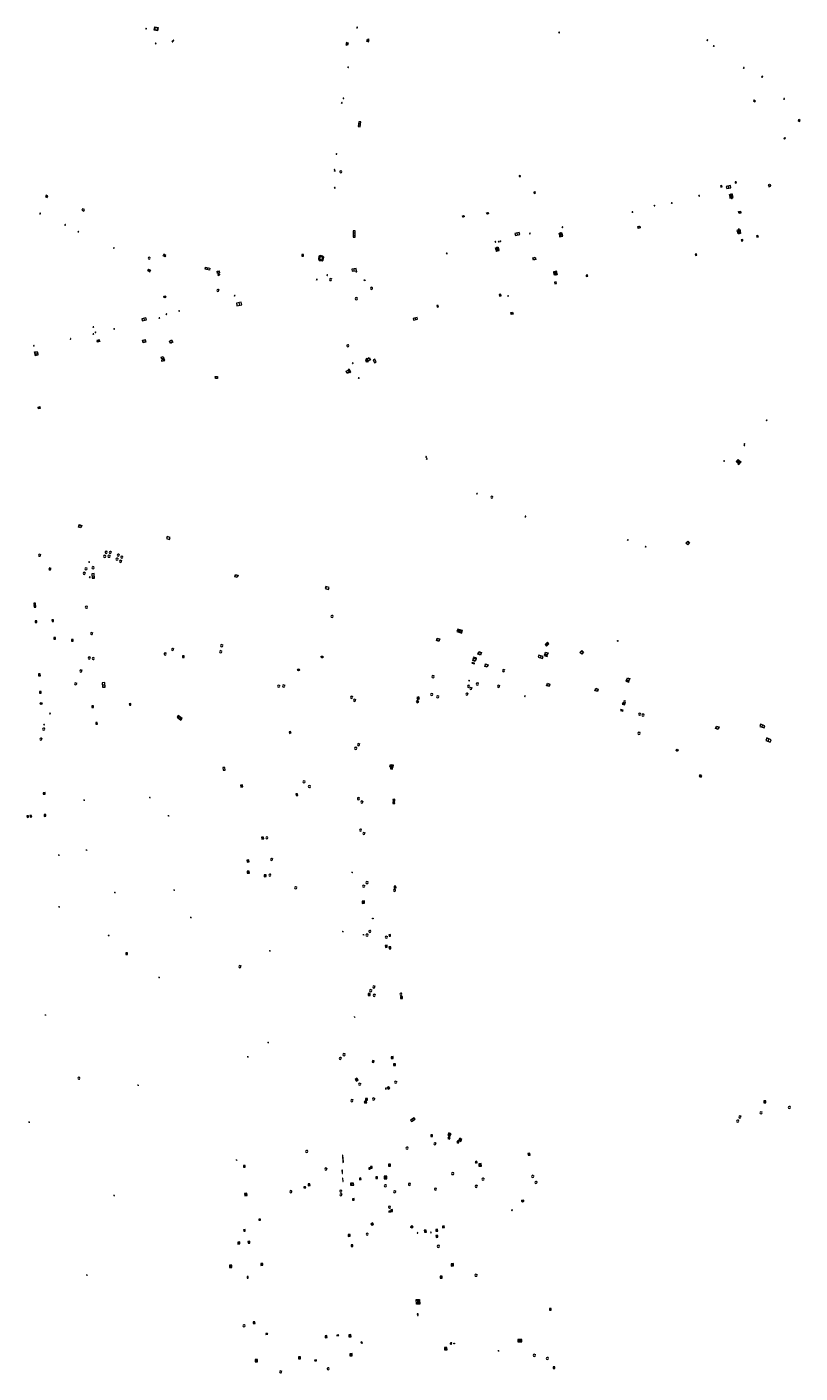
# Model space of a CAD drawing. Units: metres. Extents: x 1897815 to 1919728, y 4204939 to 4229361.
# Drawn here: x 1915170 to 1915407, y 4221868 to 4222279 of the extents above; entities that cross this region are included whole.
import ezdxf

# ---------------------------------------------------------------- set-up
doc = ezdxf.new("R2010")
doc.units = ezdxf.units.M
doc.header["$MEASUREMENT"] = 0
doc.layers.add('SOD_AFFL', color=6, linetype='Continuous', lineweight=0, true_color=0xff00ff)
doc.layers.add('SOL_AFFL', color=6, linetype='Continuous', lineweight=0, true_color=0xff00ff)
doc.layers.get('0').off()
doc.styles.add('Style-CHAR_FAST_FONT', font='CHAR_FAST_FONT.shx')

# ---------------------------------------------------------------- blocks, each defined once
blk = doc.blocks.new('AFF002_7')
at = {"color": 0, "linetype": 'ByBlock', "lineweight": -2, "flags": 128}
for points in [[(0, 0), (1, 0), (1, 1), (0, 1), (0, 0)], [(0.079, 0.079), (0.921, 0.079), (0.921, 0.921), (0.079, 0.921), (0.079, 0.079)]]:
    blk.add_lwpolyline(points, dxfattribs=at)
at = {"color": 0, "linetype": 'ByBlock', "lineweight": -2}
blk.add_point((0.5, 0.5), dxfattribs=at)
blk = doc.blocks.new('AFF014_6')
at = {"color": 0, "linetype": 'ByBlock', "lineweight": -2, "flags": 128}
for points in [[(0, 0), (0.4, 0), (0.4, 0.4), (0, 0.4), (0, 0)], [(0.08, 0.08), (0.08, 0.32)], [(0.16, 0.08), (0.16, 0.32)], [(0.24, 0.08), (0.24, 0.32)], [(0.32, 0.08), (0.32, 0.32)]]:
    blk.add_lwpolyline(points, dxfattribs=at)
blk = doc.blocks.new('AFF001_7')
at = {"color": 0, "linetype": 'ByBlock', "lineweight": -2, "flags": 128}
blk.add_lwpolyline([(0, 1), (1, 1), (1, 0), (0, 0), (0, 1)], close=True, dxfattribs=at)
at = {"color": 0, "linetype": 'ByBlock', "lineweight": -2}
blk.add_circle((0.5, 0.5), 0.47, dxfattribs=at)
blk = doc.blocks.new('AFF119_4')
at = {"color": 0, "linetype": 'ByBlock', "lineweight": -2, "flags": 128}
for points in [[(-0.132, 0.053), (0.13, -0.055)], [(0.1, 0), (0.07, 0.07), (0, 0.1), (-0.07, 0.07), (-0.1, 0), (-0.07, -0.07), (0, -0.1), (0.07, -0.07), (0.1, 0)], [(-0.054, -0.132), (0.053, 0.131)]]:
    blk.add_lwpolyline(points, dxfattribs=at)
blk = doc.blocks.new('AFF003_6')
at = {"color": 0, "linetype": 'ByBlock', "lineweight": -2, "flags": 128}
for points in [[(0.101, 0.001), (0.071, 0.071), (0.001, 0.101), (-0.069, 0.071), (-0.099, 0.001), (-0.069, -0.069), (0.001, -0.099), (0.071, -0.069), (0.101, 0.001)], [(-0.083, -0.166), (0.084, 0.167)]]:
    blk.add_lwpolyline(points, dxfattribs=at)
blk = doc.blocks.new('AFF015_5')
at = {"color": 0, "linetype": 'ByBlock', "lineweight": -2, "flags": 128}
for points in [[(0, 0), (1.95, 0), (1.95, 0.65), (0, 0.65), (0, 0)], [(0.65, 0), (0.65, 0.65)], [(1.3, 0), (1.3, 0.65)], [(1.749, 0.449), (1.795, 0.449)], [(1.749, 0.201), (1.795, 0.201)]]:
    blk.add_lwpolyline(points, dxfattribs=at)
blk = doc.blocks.new('AFF003_5')
at = {"color": 0, "linetype": 'ByBlock', "lineweight": -2, "flags": 128}
for points in [[(0.101, 0.001), (0.071, 0.071), (0.001, 0.101), (-0.069, 0.071), (-0.099, 0.001), (-0.069, -0.069), (0.001, -0.099), (0.071, -0.069), (0.101, 0.001)], [(-0.083, -0.166), (0.084, 0.167)]]:
    blk.add_lwpolyline(points, dxfattribs=at)
blk = doc.blocks.new('AFF000_3')
at = {"color": 0, "linetype": 'ByBlock', "lineweight": -2}
for p, q in [((0.072349, -0.25), (0.072349, 0)), ((0.172349, -0.25), (0.172349, 0)), ((0.272349, -0.25), (0.272349, 0)), ((0.372349, -0.25), (0.372349, 0)), ((0.472349, -0.25), (0.472349, 0)), ((0.572349, -0.25), (0.572349, 0)), ((0.672349, -0.25), (0.672349, 0))]:
    blk.add_line(p, q, dxfattribs=at)
at = {"color": 0, "linetype": 'ByBlock', "lineweight": -2, "flags": 128}
for points in [[(0, 0), (0.75, 0), (0.75, 0.28), (0, 0.28), (0, 0)], [(0, -0.25), (0, 0), (0.75, 0), (0.75, -0.25), (0, -0.25)]]:
    blk.add_lwpolyline(points, close=True, dxfattribs=at)
blk.add_lwpolyline([(0.635269, 0, 0.291999), (0.135501, 0), (0.635269, 0)], format="xyb", close=True, dxfattribs=at)
blk = doc.blocks.new('AFF025_2')
at = {"color": 0, "linetype": 'ByBlock', "lineweight": -2, "flags": 128}
for points in [[(0, 0), (1, 0), (1, 0.3), (0, 0.3), (0, 0)], [(0.1, 0.3), (0.1, 1.1), (0.9, 1.1), (0.9, 0.3)], [(0.9, 0.7), (0.885, 0.8), (0.845, 0.9), (0.78, 0.98), (0.7, 1.045), (0.6, 1.085), (0.5, 1.1), (0.4, 1.085), (0.3, 1.045), (0.22, 0.98), (0.155, 0.9), (0.115, 0.8), (0.1, 0.7), (0.115, 0.6), (0.155, 0.5), (0.22, 0.42), (0.3, 0.355), (0.4, 0.315), (0.5, 0.3), (0.6, 0.315), (0.7, 0.355), (0.78, 0.42), (0.845, 0.5), (0.885, 0.6), (0.9, 0.7)], [(0.195, 0), (0.195, 0.04), (0.805, 0.04), (0.805, 0)]]:
    blk.add_lwpolyline(points, dxfattribs=at)
at = {"color": 0, "linetype": 'ByBlock', "lineweight": -2}
blk.add_point((0.5, 0.7), dxfattribs=at)
blk = doc.blocks.new('AFF018_6')
at = {"color": 0, "linetype": 'ByBlock', "lineweight": -2, "flags": 128}
blk.add_lwpolyline([(0.205486, 0.254479), (0.258586, 0.307579), (0.302586, 0.263579), (0.249963, 0.210956)], dxfattribs=at)
at = {"color": 0, "linetype": 'ByBlock', "lineweight": -2}
blk.add_arc((0, 0), 0.327084, 51.079897, 40.162643, dxfattribs=at)
blk = doc.blocks.new('AFF102_4')
at = {"color": 0, "linetype": 'ByBlock', "lineweight": -2, "flags": 128}
for points in [[(-0.0844, 0), (0.0002, 0.0852), (0.0854, 0), (0.0002, -0.0846), (-0.0844, 0), (-0.169, 0)], [(0.0002, 0.0852), (0.0002, 0.1698)], [(0.0854, 0), (0.17, 0)], [(0.0002, -0.0846), (0.0002, -0.1692)]]:
    blk.add_lwpolyline(points, dxfattribs=at)
blk = doc.blocks.new('AFF028_4')
at = {"color": 0, "linetype": 'ByBlock', "lineweight": -2}
for centre, radius in [((0.0005, 0), 0.298868), ((-0.201327, -0.00675), 0.085), ((0.201883, -0.00675), 0.085), ((0.0005, -0.148421), 0.143793)]:
    blk.add_circle(centre, radius, dxfattribs=at)
blk = doc.blocks.new('AFF121_6')
at = {"color": 0, "linetype": 'ByBlock', "lineweight": -2, "flags": 128}
for points in [[(0, 0.25), (0.19, 0.25), (0.19, 0), (0, 0), (0, 0.25)], [(0, 0), (0.095, 0.25), (0.19, 0)]]:
    blk.add_lwpolyline(points, dxfattribs=at)
blk = doc.blocks.new('AFF002_6')
at = {"color": 0, "linetype": 'ByBlock', "lineweight": -2, "flags": 128}
for points in [[(0, 0), (1, 0), (1, 1), (0, 1), (0, 0)], [(0.079, 0.079), (0.921, 0.079), (0.921, 0.921), (0.079, 0.921), (0.079, 0.079)]]:
    blk.add_lwpolyline(points, dxfattribs=at)
at = {"color": 0, "linetype": 'ByBlock', "lineweight": -2}
blk.add_point((0.5, 0.5), dxfattribs=at)
blk = doc.blocks.new('AFF014_5')
at = {"color": 0, "linetype": 'ByBlock', "lineweight": -2, "flags": 128}
for points in [[(0, 0), (0.4, 0), (0.4, 0.4), (0, 0.4), (0, 0)], [(0.08, 0.08), (0.08, 0.32)], [(0.16, 0.08), (0.16, 0.32)], [(0.24, 0.08), (0.24, 0.32)], [(0.32, 0.08), (0.32, 0.32)]]:
    blk.add_lwpolyline(points, dxfattribs=at)
blk = doc.blocks.new('AFF016_5')
at = {"color": 0, "linetype": 'ByBlock', "lineweight": -2, "flags": 128}
for points in [[(0, 0), (1.3, 0), (1.3, 0.65), (0, 0.65), (0, 0)], [(0.65, 0), (0.65, 0.65)], [(1.1, 0.45), (1.157, 0.45)], [(1.1, 0.2), (1.157, 0.2)]]:
    blk.add_lwpolyline(points, dxfattribs=at)
blk = doc.blocks.new('AFF016_6')
at = {"color": 0, "linetype": 'ByBlock', "lineweight": -2, "flags": 128}
for points in [[(0, 0), (1.3, 0), (1.3, 0.65), (0, 0.65), (0, 0)], [(0.65, 0), (0.65, 0.65)], [(1.1, 0.45), (1.157, 0.45)], [(1.1, 0.2), (1.157, 0.2)]]:
    blk.add_lwpolyline(points, dxfattribs=at)
blk = doc.blocks.new('AFF072_2')
at = {"color": 0, "linetype": 'ByBlock', "lineweight": -2, "flags": 128}
for points in [[(0.296, 0), (1.206, 0), (1.501, 0.295), (1.501, 1.205), (1.206, 1.5), (0.296, 1.5), (0.001, 1.205), (0.001, 0.295), (0.296, 0)], [(0.296, 0.295), (1.206, 0.295), (1.206, 1.205), (0.296, 1.205), (0.296, 0.295)], [(0.355, 0.354), (1.147, 0.354), (1.147, 1.146), (0.355, 1.146), (0.355, 0.354)]]:
    blk.add_lwpolyline(points, dxfattribs=at)
blk = doc.blocks.new('AFF018_5')
at = {"color": 0, "linetype": 'ByBlock', "lineweight": -2, "flags": 128}
blk.add_lwpolyline([(0.205486, 0.254479), (0.258586, 0.307579), (0.302586, 0.263579), (0.249963, 0.210956)], dxfattribs=at)
at = {"color": 0, "linetype": 'ByBlock', "lineweight": -2}
blk.add_arc((0, 0), 0.327084, 51.079897, 40.162643, dxfattribs=at)
blk = doc.blocks.new('AFF017_4')
at = {"color": 0, "linetype": 'ByBlock', "lineweight": -2, "flags": 128}
for points in [[(0, 0), (1, 0), (1, 0.295), (0, 0.295), (0, 0)], [(0.197, 0), (0.197, 0.039), (0.803, 0.039), (0.803, 0)]]:
    blk.add_lwpolyline(points, dxfattribs=at)
blk = doc.blocks.new('AFF200_2')
at = {"color": 0, "linetype": 'ByBlock', "lineweight": -2, "flags": 128}
blk.add_lwpolyline([(-0.299997, -0.000033), (-0.299997, -0.400033), (0.300003, -0.400033), (0.300003, -0.000033)], dxfattribs=at)
at = {"color": 0, "linetype": 'ByBlock', "lineweight": -2}
blk.add_circle((0, 0), 0.3, dxfattribs=at)
at = {"color": 0, "linetype": 'ByBlock', "lineweight": -2, "style": 'Style-CHAR_FAST_FONT'}
blk.add_text('P', height=0.3, dxfattribs=at).set_placement((-0.062597, -0.149133))
blk = doc.blocks.new('AFF024_3')
at = {"color": 0, "linetype": 'ByBlock', "lineweight": -2, "flags": 128}
for points in [[(0, 0), (1, 0), (1, 0.65), (0, 0.65), (0, 0)], [(0.787, 0.437), (0.748, 0.437)], [(0.787, 0.197), (0.748, 0.197)]]:
    blk.add_lwpolyline(points, dxfattribs=at)
blk = doc.blocks.new('AFF014')
at = {"flags": 128}
for points in [[(0, 0), (0.4, 0), (0.4, 0.4), (0, 0.4), (0, 0)], [(0.08, 0.08), (0.08, 0.32)], [(0.16, 0.08), (0.16, 0.32)], [(0.24, 0.08), (0.24, 0.32)], [(0.32, 0.08), (0.32, 0.32)]]:
    blk.add_lwpolyline(points, dxfattribs=at)
blk = doc.blocks.new('AFF004')
at = {"flags": 128}
blk.add_lwpolyline([(0, 0), (1, 0), (1, 1), (0, 1), (0, 0)], close=True, dxfattribs=at)
blk = doc.blocks.new('AFF003')
at = {"flags": 128}
for points in [[(0.101, 0.001), (0.071, 0.071), (0.001, 0.101), (-0.069, 0.071), (-0.099, 0.001), (-0.069, -0.069), (0.001, -0.099), (0.071, -0.069), (0.101, 0.001)], [(-0.083, -0.166), (0.084, 0.167)]]:
    blk.add_lwpolyline(points, dxfattribs=at)
blk = doc.blocks.new('AFF106_4')
at = {"color": 0, "linetype": 'ByBlock', "lineweight": -2, "flags": 128}
for points in [[(0, 0), (2.6, 0), (2.6, 0.65), (0, 0.65), (0, 0)], [(0.317, 0.463), (0.348, 0.463)], [(0.348, 0.187), (0.317, 0.187)], [(0.655, 0), (0.655, 0.65)], [(1.3, 0), (1.3, 0.65)], [(1.955, 0), (1.955, 0.65)]]:
    blk.add_lwpolyline(points, dxfattribs=at)
blk = doc.blocks.new('AFF002')
at = {"flags": 128}
for points in [[(0, 0), (1, 0), (1, 1), (0, 1), (0, 0)], [(0.079, 0.079), (0.921, 0.079), (0.921, 0.921), (0.079, 0.921), (0.079, 0.079)]]:
    blk.add_lwpolyline(points, dxfattribs=at)
blk.add_point((0.5, 0.5))
blk = doc.blocks.new('AFF018')
at = {"flags": 128}
blk.add_lwpolyline([(0.205486, 0.254479), (0.258586, 0.307579), (0.302586, 0.263579), (0.249963, 0.210956)], dxfattribs=at)
blk.add_arc((0, 0), 0.327084, 51.079897, 40.162643)
blk = doc.blocks.new('AFF016')
at = {"flags": 128}
for points in [[(0, 0), (1.3, 0), (1.3, 0.65), (0, 0.65), (0, 0)], [(0.65, 0), (0.65, 0.65)], [(1.1, 0.45), (1.157, 0.45)], [(1.1, 0.2), (1.157, 0.2)]]:
    blk.add_lwpolyline(points, dxfattribs=at)
blk = doc.blocks.new('AFF000')
for p, q in [((0.072349, -0.25), (0.072349, 0)), ((0.172349, -0.25), (0.172349, 0)), ((0.272349, -0.25), (0.272349, 0)), ((0.372349, -0.25), (0.372349, 0)), ((0.472349, -0.25), (0.472349, 0)), ((0.572349, -0.25), (0.572349, 0)), ((0.672349, -0.25), (0.672349, 0))]:
    blk.add_line(p, q)
at = {"flags": 128}
for points in [[(0, 0), (0.75, 0), (0.75, 0.28), (0, 0.28), (0, 0)], [(0, -0.25), (0, 0), (0.75, 0), (0.75, -0.25), (0, -0.25)]]:
    blk.add_lwpolyline(points, close=True, dxfattribs=at)
blk.add_lwpolyline([(0.635269, 0, 0.291999), (0.135501, 0), (0.635269, 0)], format="xyb", close=True, dxfattribs=at)
blk = doc.blocks.new('AFF001')
at = {"flags": 128}
blk.add_lwpolyline([(0, 1), (1, 1), (1, 0), (0, 0), (0, 1)], close=True, dxfattribs=at)
blk.add_circle((0.5, 0.5), 0.47)

msp = doc.modelspace()

# ---------------------------------------------------------------- block references
at = {"layer": 'SOD_AFFL'}
for name, p, xscale, yscale, rotation in [('AFF014_6', (1915375.906846, 4222050.431047), 1.440753, 1.440753, 339.771862), ('AFF002_7', (1915238.3311, 4222024.387174), 0.615918, 0.615918, 93.238623), ('AFF002_7', (1915238.409368, 4222020.959946), 0.615918, 0.615918, 93.238623)]:
    msp.add_blockref(name, p, dxfattribs=dict(at, xscale=xscale, yscale=yscale, rotation=rotation))
at = {"layer": 'SOL_AFFL'}
for name, p, xscale, yscale, rotation in [('AFF119_4', (1915206.886259, 4222278.837513), 0.999867, 0.999867, 359.570001), ('AFF001_7', (1915210.314903, 4222278.171848), 0.999867, 0.999867, 78.701475), ('AFF003_5', (1915271.359088, 4222279.182555), 0.999867, 0.999867, 359.570001), ('AFF003_6', (1915209.814931, 4222274.305006), 0.999867, 0.999867, 359.570001), ('AFF003_6', (1915214.931977, 4222274.915535), 0.999867, 0.999867, 359.570001), ('AFF003_6', (1915215.203088, 4222275.20047), 0.999867, 0.999867, 359.570001), ('AFF000_3', (1915268.176524, 4222273.789912), 0.999867, 0.999867, 77.269543), ('AFF000_3', (1915274.749177, 4222275.582367), 0.999867, 0.999867, 256.707839), ('AFF003_6', (1915333.077952, 4222277.628466), 0.999078, 0.999078, 359.570006), ('AFF003_6', (1915378.359838, 4222275.314831), 0.999078, 0.999078, 359.570001), ('AFF003_6', (1915380.353128, 4222273.516058), 0.999078, 0.999078, 359.570001), ('AFF003_5', (1915268.635056, 4222267.016277), 0.999867, 0.999867, 359.570001), ('AFF003_6', (1915389.493272, 4222266.865096), 0.999078, 0.999078, 359.570001), ('AFF014_6', (1915395.300499, 4222264.181845), 0.7499, 0.7499, 142.683498), ('AFF003_5', (1915267.165107, 4222257.543303), 0.999867, 0.999867, 359.570001), ('AFF003_5', (1915266.695841, 4222256.168969), 0.999867, 0.999867, 359.570001), ('AFF014_6', (1915392.432402, 4222256.801146), 1.4998, 0.7499, 322.434415), ('AFF003_6', (1915401.832446, 4222257.396257), 0.999078, 0.999078, 359.570001), ('AFF015_5', (1915271.849924, 4222250.38989), 0.751878, 0.925861, 264.092631), ('AFF002_7', (1915406.078495, 4222250.742356), 0.499933, 0.369951, 322.716145), ('AFF002_7', (1915401.943465, 4222245.084986), 0.419944, 0.259965, 52.685248), ('AFF003_5', (1915265.045976, 4222240.575988), 0.999867, 0.999867, 359.570001), ('AFF003_5', (1915264.466767, 4222235.743842), 0.999867, 0.999867, 359.570001), ('AFF003_5', (1915264.552007, 4222235.377241), 0.999867, 0.999867, 359.570001), ('AFF018_5', (1915266.349728, 4222235.098777), 0.999867, 0.999867, 359.570001), ('AFF002_7', (1915320.837347, 4222233.943923), 0.249967, 0.44994, 266.291015), ('AFF003_5', (1915264.517369, 4222230.229041), 0.999867, 0.999867, 359.570001), ('AFF018_6', (1915325.57179, 4222228.739933), 0.769128, 0.769128, 359.570006), ('AFF014_6', (1915382.37139, 4222230.812387), 0.999867, 0.999867, 282.653892), ('AFF016_6', (1915384.285904, 4222229.975105), 0.996021, 0.999867, 12.732148), ('AFF014_6', (1915386.906963, 4222231.61826), 0.999867, 0.999867, 12.653892), ('AFF200_2', (1915397.321334, 4222231.000055), 0.999867, 0.999867, 14.833492), ('AFF002', (1915176.168, 4222227.492), 0.477213, 0.477213, 336.01313), ('AFF003_6', (1915362.198335, 4222224.794434), 0.999078, 0.999078, 359.570001), ('AFF003_6', (1915367.493486, 4222225.55461), 0.999078, 0.999078, 359.570001), ('AFF003_6', (1915375.859399, 4222227.791582), 0.999078, 0.999078, 359.570001), ('AFF025_2', (1915385.281039, 4222227.07594), 0.999867, 0.999867, 12.655951), ('AFF014_6', (1915385.897998, 4222227.212295), 0.623933, 0.623933, 192.664312), ('AFF003_6', (1915174.499921, 4222222.383519), 0.999078, 0.999078, 359.570001), ('AFF024_3', (1915187.251226, 4222223.401703), 0.649914, 0.768434, 334.964291), ('AFF001_7', (1915303.99508, 4222221.81561), 0.499933, 0.499933, 192.41182), ('AFF001_7', (1915311.412104, 4222222.721844), 0.499933, 0.499933, 192.41287), ('AFF003_6', (1915355.484182, 4222222.815037), 0.999078, 0.999078, 359.570001), ('AFF001_7', (1915388.4899, 4222223.105271), 0.59992, 0.59992, 192.663976), ('AFF003_6', (1915182.160049, 4222218.910388), 0.999078, 0.999078, 359.570001), ('AFF003_6', (1915186.156996, 4222216.827606), 0.999078, 0.999078, 359.570001), ('AFF015_5', (1915270.100288, 4222217.106512), 1.015391, 0.999625, 271.016556), ('AFF016_6', (1915319.714335, 4222215.674268), 1.03217, 0.999867, 12.052487), ('AFF003_6', (1915334.131847, 4222218.208787), 0.999078, 0.999078, 359.570006), ('AFF001_7', (1915357.837478, 4222217.957882), 0.59992, 0.59992, 102.614509), ('AFF025_2', (1915388.393144, 4222217.407595), 0.999867, 0.999867, 192.824884), ('AFF014_6', (1915387.827507, 4222217.31485), 0.7499, 0.7499, 12.524504), ('AFF003_6', (1915324.160347, 4222216.270834), 0.999078, 0.999078, 359.570006), ('AFF025_2', (1915333.209758, 4222215.253018), 0.999867, 0.999867, 12.655951), ('AFF004', (1915389.248977, 4222214.012873), 0.455698, 0.455698, 101.252352), ('AFF014', (1915393.949966, 4222215.250204), 1.155215, 1.155215, 107.154696), ('AFF003_6', (1915197.048534, 4222211.855377), 0.999078, 0.999078, 359.570001), ('AFF014_6', (1915254.493439, 4222209.314472), 1.26558, 1.26558, 8.660279), ('AFF072_2', (1915259.474005, 4222208.127213), 0.980536, 0.999867, 349.787592), ('AFF003_6', (1915298.745312, 4222210.182234), 0.999078, 0.999078, 359.570001), ('AFF025_2', (1915313.818586, 4222210.829028), 0.999867, 0.999867, 13.234637), ('AFF001_7', (1915325.782801, 4222209.026416), 0.7499, 0.7499, 193.234512), ('AFF004', (1915375.154221, 4222209.630517), 0.46897, 0.46897, 103.033619), ('AFF016', (1915226.232466, 4222205.092941), 1.024529, -0.994491, 169.663931), ('AFF001_7', (1915228.55861, 4222204.724967), 0.632902, 0.632902, 281.377064), ('AFF016_6', (1915269.847416, 4222204.729708), 0.996021, 0.999867, 8.450659), ('AFF003_6', (1915271.166753, 4222204.659813), 0.999078, 0.999078, 359.570001), ('AFF025_2', (1915332.304319, 4222204.789911), 0.999867, 0.999867, 192.824884), ('AFF014_6', (1915228.85302, 4222203.483541), 1.43288, 0.757773, 12.577142), ('AFF003_6', (1915259.063686, 4222202.216912), 0.999078, 0.999078, 359.570001), ('AFF003_6', (1915262.232337, 4222203.54699), 0.999078, 0.999078, 359.570001), ('AFF018_5', (1915263.206124, 4222202.199822), 0.999867, 0.999867, 359.570001), ('AFF121_6', (1915273.588386, 4222201.846931), 0.999867, 0.999867, 12.678815), ('AFF004', (1915331.771786, 4222200.938434), 0.470412, 0.470412, 13.334331), ('AFF004', (1915341.364949, 4222203.12433), 0.476328, 0.476328, 8.937048), ('AFF028_4', (1915212.574874, 4222196.929404), 0.999342, 0.999342, 359.570001), ('AFF003_6', (1915233.932146, 4222197.301251), 0.999078, 0.999078, 359.570001), ('AFF018_5', (1915271.0956, 4222196.378215), 0.999867, 0.999867, 359.570001), ('AFF018_5', (1915275.74274, 4222199.526004), 0.999867, 0.999867, 359.570001), ('AFF014', (1915315.368176, 4222197.275572), 1.288711, 1.288711, 102.562207), ('AFF003_6', (1915216.992198, 4222192.637698), 0.999078, 0.999078, 359.570001), ('AFF016_6', (1915235.920536, 4222195.345341), 1.16446, 1.331361, 191.77047), ('AFF014', (1915295.787297, 4222193.799134), 1.13404, 1.13404, 10.05084), ('AFF001_7', (1915318.863734, 4222192.267107), 0.59992, 0.59992, 192.607817), ('AFF016_6', (1915206.787557, 4222190.544512), 0.998329, 0.999867, 193.392056), ('AFF003_6', (1915210.911637, 4222190.479564), 0.999078, 0.999078, 359.570001), ('AFF003_6', (1915213.067205, 4222191.651262), 0.999078, 0.999078, 359.570001), ('AFF016_6', (1915289.699146, 4222190.582188), 0.985254, 0.799894, 192.195837), ('AFF003_6', (1915183.811502, 4222184.087643), 0.999078, 0.999078, 359.570001), ('AFF003_6', (1915191.385966, 4222186.120578), 0.999078, 0.999078, 359.570001), ('AFF003_6', (1915197.13292, 4222187.127336), 0.999078, 0.999078, 359.570001), ('AFF001', (1915205.99202, 4222182.929076), 0.798736, 0.798736, 14.579122), ('AFF001', (1915214.668909, 4222183.782548), 0.785412, 0.785412, 206.357221), ('AFF003_6', (1915172.599053, 4222182.00602), 0.999078, 0.999078, 359.570001), ('AFF001_7', (1915172.981848, 4222179.319429), 0.799894, 0.799894, 12.85932), ('AFF018_6', (1915268.486746, 4222181.972307), 0.999867, 0.999867, 359.570001), ('AFF017_4', (1915172.951496, 4222179.00569), 0.999867, 0.999867, 12.854481), ('AFF001_7', (1915211.496812, 4222178.520426), 0.645914, 0.645914, 285.759206), ('AFF017_4', (1915212.521093, 4222177.772816), 1.003866, 0.993789, 192.222556), ('AFF003_6', (1915270.006724, 4222176.661455), 0.999078, 0.999078, 359.570001), ('AFF014_6', (1915273.873231, 4222177.582338), 1.43288, 0.757773, 298.818826), ('AFF017_4', (1915274.015984, 4222177.951227), 1.011865, 1.085975, 299.174451), ('AFF001_7', (1915274.741214, 4222177.325849), 0.798894, 0.798894, 29.181534), ('AFF024_3', (1915277.199897, 4222177.051424), 0.999867, 0.92332, 116.757723), ('AFF001_7', (1915228.630746, 4222172.62244), 0.625917, 0.625917, 181.860612), ('AFF001_7', (1915268.985874, 4222173.86941), 0.773897, 0.773897, 116.466237), ('AFF017_4', (1915269.409887, 4222174.010213), 1.005866, 1.26427, 120.194942), ('AFF003_6', (1915271.872425, 4222172.117928), 0.999078, 0.999078, 359.570001), ('AFF001_7', (1915173.966338, 4222162.744777), 0.559926, 0.559926, 12.539226), ('AFF003_6', (1915396.492653, 4222159.233901), 0.999078, 0.999078, 359.570001), ('AFF003_6', (1915389.685886, 4222151.575794), 0.999078, 0.999078, 359.570001), ('AFF003_6', (1915389.709185, 4222152.015573), 0.999078, 0.999078, 359.570001), ('AFF003_6', (1915292.449663, 4222148.056002), 0.999078, 0.999078, 359.570001), ('AFF003_6', (1915292.665125, 4222147.454448), 0.999078, 0.999078, 359.570001), ('AFF003_6', (1915383.500709, 4222146.80272), 0.999078, 0.999078, 359.570001), ('AFF025_2', (1915387.942263, 4222145.739494), 1.099854, 1.099854, 46.147726), ('AFF003_6', (1915307.983928, 4222136.850579), 0.999078, 0.999078, 359.570001), ('AFF018_6', (1915312.505244, 4222135.756758), 0.999867, 0.999867, 359.570001), ('AFF001_7', (1915186.170107, 4222126.645963), 0.786895, 0.786895, 340.674854), ('AFF003_6', (1915322.789832, 4222129.850183), 0.999078, 0.999078, 359.570001), ('AFF024_3', (1915213.071004, 4222123.144417), 1.021864, 1.000263, 343.085548), ('AFF003_6', (1915354.072855, 4222122.696128), 0.999078, 0.999078, 359.570001), ('AFF001_7', (1915371.808819, 4222121.740105), 0.799894, 0.799894, 315.846406), ('AFF018_6', (1915174.316649, 4222118.025837), 0.999867, 0.999867, 359.570001), ('AFF018_6', (1915194.202017, 4222117.686617), 0.999867, 0.999867, 359.570001), ('AFF018_6', (1915194.641253, 4222118.92319), 0.999867, 0.999867, 359.570001), ('AFF018_6', (1915195.522105, 4222117.716705), 0.999867, 0.999867, 359.570001), ('AFF018_6', (1915195.890826, 4222118.883815), 0.999867, 0.999867, 359.570001), ('AFF018_6', (1915198.334428, 4222118.06556), 0.999867, 0.999867, 359.570001), ('AFF003_6', (1915359.526815, 4222120.635407), 0.999078, 0.999078, 359.570001), ('AFF014_6', (1915177.835686, 4222113.949851), 1.324627, 1.324627, 147.679209), ('AFF018_6', (1915188.493968, 4222113.86986), 0.999867, 0.999867, 359.570001), ('AFF003_6', (1915189.489418, 4222115.942171), 0.999078, 0.999078, 359.570001), ('AFF018_6', (1915190.656321, 4222114.213594), 0.999867, 0.999867, 359.570001), ('AFF018_6', (1915197.965257, 4222116.838459), 0.999867, 0.999867, 359.570001), ('AFF018_6', (1915199.060127, 4222116.170311), 0.999867, 0.999867, 359.570001), ('AFF018_6', (1915199.429524, 4222117.427407), 0.999867, 0.999867, 359.570001), ('AFF018_6', (1915187.953698, 4222112.49406), 0.999867, 0.999867, 359.570001), ('AFF003_6', (1915189.684713, 4222111.32119), 0.999078, 0.999078, 359.570001), ('AFF016_6', (1915190.252502, 4222112.366819), 1.057552, 1.093701, 274.575834), ('AFF001_7', (1915234.206468, 4222112.176928), 0.783896, 0.783896, 252.52097), ('AFF024_3', (1915262.763271, 4222108.153007), 1.027863, 1.000263, 162.016456), ('AFF002_7', (1915173.151912, 4222102.19024), 0.52393, 0.52393, 93.53974), ('AFF002_7', (1915173.043753, 4222102.96697), 0.439941, 0.439941, 89.556979), ('AFF018_6', (1915188.615989, 4222102.150173), 0.999867, 0.999867, 359.570001), ('AFF002_7', (1915173.426616, 4222098.024615), 0.500933, 0.500933, 183.589115), ('AFF002_7', (1915178.582104, 4222098.29489), 0.500933, 0.500933, 183.589115), ('AFF018_6', (1915263.676929, 4222099.327075), 0.999867, 0.999867, 359.570001), ('AFF018_6', (1915190.205468, 4222094.109086), 0.999867, 0.999867, 359.570001), ('AFF106_4', (1915303.560255, 4222094.998171), 0.589922, 1.269062, 161.725709), ('AFF002_7', (1915179.127872, 4222092.942355), 0.500933, 0.500933, 183.589115), ('AFF002_7', (1915184.608778, 4222091.807335), 0.500933, 0.500933, 93.003631), ('AFF018_6', (1915214.936583, 4222089.273966), 0.999867, 0.999867, 359.570001), ('AFF018_6', (1915229.943695, 4222090.431203), 0.999867, 0.999867, 359.570001), ('AFF001_7', (1915296.602089, 4222092.480662), 0.818891, 0.818891, 161.798681), ('AFF002_7', (1915328.77384, 4222090.765366), 0.646265, 1.006514, 313.817802), ('AFF121_6', (1915350.933933, 4222092.019905), 0.944808, 0.999867, 230.152607), ('AFF018_6', (1915189.489595, 4222086.655241), 0.999867, 0.999867, 359.570001), ('AFF018_6', (1915190.678128, 4222086.476339), 0.999867, 0.999867, 359.570001), ('AFF018_6', (1915212.666292, 4222087.871153), 0.999867, 0.999867, 359.570001), ('AFF014_6', (1915218.501448, 4222087.307415), 1.249834, 1.249834, 179.570001), ('AFF018_6', (1915229.629711, 4222088.563756), 0.999867, 0.999867, 359.570001), ('AFF001_7', (1915260.412666, 4222086.722897), 0.479936, 0.479936, 1.955945), ('AFF014_6', (1915306.435266, 4222085.047635), 1.905258, 0.572758, 342.798776), ('AFF001_7', (1915306.71639, 4222085.867439), 0.783202, 0.783202, 342.453825), ('AFF017_4', (1915307.868119, 4222086.646713), 1.006087, 0.999867, 162.43895), ('AFF001_7', (1915308.552018, 4222088.64137), 0.866885, 0.866885, 249.671609), ('AFF016_6', (1915326.672954, 4222086.887542), 1.05812, 1.068966, 342.623432), ('AFF017_4', (1915328.465018, 4222087.454031), 1.025372, 1.084837, 342.401384), ('AFF001_7', (1915328.92463, 4222088.474475), 0.782807, 0.782807, 252.176679), ('AFF001_7', (1915340.542802, 4222088.393279), 0.799894, 0.799894, 135.846406), ('AFF002_7', (1915174.574542, 4222081.243758), 0.60492, 0.60492, 93.701381), ('AFF018_6', (1915186.930063, 4222082.684869), 0.999867, 0.999867, 359.570001), ('AFF028_4', (1915253.455711, 4222083.034502), 0.999342, 0.999342, 359.570001), ('AFF018_6', (1915294.535813, 4222080.957379), 0.999867, 0.999867, 359.570001), ('AFF001_7', (1915310.35773, 4222084.098293), 0.783896, 0.783896, 342.52097), ('AFF018_6', (1915316.06733, 4222082.792575), 0.999867, 0.999867, 359.570001), ('AFF018_6', (1915185.320752, 4222078.75736), 0.999867, 0.999867, 359.570001), ('AFF016_6', (1915193.482589, 4222079.116061), 1.064474, 1.188303, 273.714626), ('AFF018_6', (1915247.368875, 4222078.041712), 0.999867, 0.999867, 359.570001), ('AFF018_6', (1915248.889305, 4222078.120292), 0.999867, 0.999867, 359.570001), ('AFF018_6', (1915305.372452, 4222077.996352), 0.999867, 0.999867, 359.570001), ('AFF003_6', (1915305.565555, 4222079.744719), 0.999078, 0.999078, 359.570001), ('AFF018_6', (1915306.097382, 4222077.33098), 0.999867, 0.999867, 359.570001), ('AFF018_6', (1915308.087568, 4222078.715897), 0.999867, 0.999867, 359.570001), ('AFF018_6', (1915314.561646, 4222078.017377), 0.999867, 0.999867, 359.570001), ('AFF001_7', (1915329.251305, 4222078.177102), 0.780896, 0.780896, 340.903087), ('AFF001_7', (1915345.032007, 4222077.158762), 0.806893, 0.806893, 163.380795), ('AFF017_4', (1915353.442241, 4222079.572383), 1.010848, 0.999867, 342.524264), ('AFF001_7', (1915353.919075, 4222080.622694), 0.781734, 0.781734, 251.343652), ('AFF002_7', (1915174.780462, 4222075.906772), 0.479936, 0.479936, 91.955945), ('AFF028_4', (1915174.781113, 4222072.796094), 0.999342, 0.999342, 359.570001), ('AFF002_7', (1915202.193828, 4222072.741344), 0.472937, 0.472937, 185.642456), ('AFF018_6', (1915269.621047, 4222074.645047), 0.999867, 0.999867, 359.570001), ('AFF018_6', (1915270.56414, 4222073.738064), 0.999867, 0.999867, 359.570001), ('AFF002_7', (1915289.640999, 4222072.919962), 0.578923, 0.578923, 26.798681), ('AFF002_7', (1915289.834186, 4222074.013397), 0.569924, 0.569924, 21.179137), ('AFF018_6', (1915294.134901, 4222075.500961), 0.999867, 0.999867, 359.570001), ('AFF018_6', (1915295.939581, 4222074.817487), 0.999867, 0.999867, 359.570001), ('AFF018_6', (1915304.874595, 4222075.610339), 0.999867, 0.999867, 359.570001), ('AFF003_6', (1915322.638205, 4222075.007072), 0.999078, 0.999078, 359.570001), ('AFF014_6', (1915353.217815, 4222072.717786), 1.881639, 0.990026, 162.579179), ('AFF018_6', (1915353.035807, 4222073.247097), 0.999867, 0.999867, 359.570001), ('AFF003_6', (1915177.503566, 4222069.696984), 0.999078, 0.999078, 359.570001), ('AFF002_7', (1915190.779814, 4222072.047089), 0.520931, 0.520931, 183.968706), ('AFF015_5', (1915217.868204, 4222068.21417), 0.753913, 0.964015, 144.258787), ('AFF014_6', (1915351.82258, 4222070.668474), 1.881639, 0.61606, 342.579179), ('AFF018_6', (1915357.623089, 4222069.48506), 0.999867, 0.999867, 359.570001), ('AFF018_6', (1915358.701039, 4222069.226996), 0.999867, 0.999867, 359.570001), ('AFF018_6', (1915175.578078, 4222064.941935), 0.999867, 0.999867, 359.570001), ('AFF003_6', (1915175.708189, 4222066.290817), 0.999078, 0.999078, 359.570001), ('AFF002_7', (1915191.951424, 4222066.948829), 0.471937, 0.471937, 184.434515), ('AFF001_7', (1915380.887593, 4222065.080902), 0.840888, 0.840888, 341.56584), ('AFF016_6', (1915394.381197, 4222065.749552), 1.079856, 1.07678, 342.167298), ('AFF018_6', (1915174.715176, 4222061.878733), 0.999867, 0.999867, 359.570001), ('AFF014_6', (1915251.191237, 4222063.75452), 1.249834, 1.249834, 109.455165), ('AFF018_6', (1915271.7824, 4222060.200339), 0.999867, 0.999867, 359.570001), ('AFF018_6', (1915357.479283, 4222063.646752), 0.999867, 0.999867, 359.570001), ('AFF016_6', (1915397.884432, 4222061.699682), 1.149851, 1.315259, 158.601279), ('AFF018_6', (1915270.903986, 4222059.067051), 0.999867, 0.999867, 359.570001), ('AFF028_4', (1915369.119348, 4222058.488924), 0.999342, 0.999342, 359.570001), ('AFF024_3', (1915231.006182, 4222052.407216), 0.821891, 0.975282, 93.610904), ('AFF014_6', (1915281.324556, 4222053.959372), 1.033327, 1.033327, 262.617042), ('AFF002_7', (1915281.55994, 4222053.347669), 0.590921, 0.590921, 265.691476), ('AFF002_7', (1915281.854996, 4222054.025383), 0.60292, 0.60292, 263.859406), ('AFF018_6', (1915255.10878, 4222048.826681), 0.999867, 0.999867, 359.570001), ('AFF002_7', (1915176.002562, 4222045.560781), 0.630916, 0.501933, 183.202951), ('AFF102_4', (1915207.977719, 4222044.029942), 0.999978, 0.999978, 359.570001), ('AFF002_7', (1915236.369192, 4222047.287499), 0.60092, 0.60092, 93.384076), ('AFF014_6', (1915252.631411, 4222045.145662), 1.255738, 1.255738, 275.280595), ('AFF018_6', (1915256.757857, 4222047.394454), 0.999867, 0.999867, 359.570001), ('AFF018_6', (1915271.738649, 4222043.712396), 0.999867, 0.999867, 359.570001), ('AFF102_4', (1915187.93397, 4222043.250469), 0.999978, 0.999978, 359.570001), ('AFF018_6', (1915272.790675, 4222042.66461), 0.999867, 0.999867, 359.570001), ('AFF002_7', (1915282.230429, 4222042.763746), 0.580923, 0.580923, 272.530937), ('AFF002_7', (1915282.285823, 4222043.483255), 0.570924, 0.570924, 273.584176), ('AFF002_7', (1915170.899798, 4222038.459826), 0.461939, 0.461939, 184.539742), ('AFF002_7', (1915171.870767, 4222038.602524), 0.493934, 0.493934, 186.551059), ('AFF002_7', (1915175.681074, 4222038.8299), 0.532929, 0.532929, 274.231529), ('AFF102_4', (1915213.715441, 4222038.477458), 0.999978, 0.999978, 359.570001), ('AFF002_7', (1915242.786143, 4222031.383002), 0.609919, 0.609919, 93.959845), ('AFF018_6', (1915243.741676, 4222031.733793), 0.999867, 0.999867, 359.570001), ('AFF018_6', (1915272.376498, 4222034.108616), 0.999867, 0.999867, 359.570001), ('AFF018_6', (1915273.408451, 4222033.050981), 0.999867, 0.999867, 359.570001), ('AFF102_4', (1915188.659551, 4222028.01662), 0.999978, 0.999978, 359.570001), ('AFF102_4', (1915180.188833, 4222026.470362), 0.999978, 0.999978, 359.570001), ('AFF018_6', (1915245.191909, 4222025.123601), 0.999867, 0.999867, 359.570001), ('AFF002_7', (1915243.572768, 4222019.886303), 0.60292, 0.60292, 95.280595), ('AFF018_6', (1915244.666194, 4222020.358047), 0.999867, 0.999867, 359.570001), ('AFF102_4', (1915269.829786, 4222021.188086), 0.999978, 0.999978, 359.570001), ('AFF102_4', (1915197.341111, 4222015.02282), 0.999978, 0.999978, 359.570001), ('AFF102_4', (1915215.445098, 4222015.806852), 0.999978, 0.999978, 359.570001), ('AFF018_6', (1915252.556328, 4222016.48923), 0.999867, 0.999867, 359.570001), ('AFF018_6', (1915273.337782, 4222016.973197), 0.999867, 0.999867, 359.570001), ('AFF018_6', (1915274.375945, 4222018.07529), 0.999867, 0.999867, 359.570001), ('AFF018_6', (1915282.787253, 4222015.702405), 0.999867, 0.999867, 359.570001), ('AFF002_7', (1915282.62681, 4222016.973475), 0.561925, 0.561925, 274.672165), ('AFF014_6', (1915273.553824, 4222012.45205), 1.686783, 1.686783, 183.623556), ('AFF102_4', (1915180.280089, 4222010.651336), 0.999978, 0.999978, 359.570001), ('AFF102_4', (1915220.481469, 4222007.399932), 0.999978, 0.999978, 359.570001), ('AFF121_6', (1915276.253937, 4222007.042351), 0.999867, 0.999867, 93.402801), ('AFF102_4', (1915266.984253, 4222003.091341), 0.999978, 0.999978, 359.570001), ('AFF018_6', (1915275.203911, 4222003.160639), 0.999867, 0.999867, 359.570001), ('AFF102_4', (1915195.422879, 4222001.908593), 0.999978, 0.999978, 359.570001), ('AFF102_4', (1915273.286633, 4222002.164134), 0.999978, 0.999978, 359.570001), ('AFF018_6', (1915274.375639, 4222002.046973), 0.999867, 0.999867, 359.570001), ('AFF018_6', (1915280.260113, 4222001.392873), 0.999867, 0.999867, 359.570001), ('AFF002_7', (1915279.93538, 4221998.892573), 0.59992, 0.59992, 273.432281), ('AFF002_7', (1915281.495842, 4222002.173516), 0.427943, 0.427943, 190.354298), ('AFF014_6', (1915200.64889, 4221996.120974), 1.275421, 1.275421, 1.815742), ('AFF102_4', (1915244.672369, 4221997.199429), 0.999978, 0.999978, 359.570001), ('AFF002_7', (1915281.047921, 4221998.447269), 0.59992, 0.59992, 273.432281), ('AFF018_6', (1915235.507454, 4221992.41972), 0.999867, 0.999867, 359.570001), ('AFF102_4', (1915210.845229, 4221989.114177), 0.999978, 0.999978, 359.570001), ('AFF018_6', (1915276.466497, 4221986.20294), 0.999867, 0.999867, 359.570001), ('AFF014_6', (1915275.367161, 4221983.611463), 1.529324, 1.529324, 94.255901), ('AFF018_6', (1915275.468178, 4221985.080551), 0.999867, 0.999867, 359.570001), ('AFF018_6', (1915276.547346, 4221983.652601), 0.999867, 0.999867, 359.570001), ('AFF018_6', (1915284.699185, 4221984.011377), 0.999867, 0.999867, 359.570001), ('AFF002_7', (1915284.623793, 4221983.292018), 0.589922, 0.589922, 268.598979), ('AFF102_4', (1915176.092722, 4221977.636227), 0.999978, 0.999978, 359.570001), ('AFF102_4', (1915270.568244, 4221977.027174), 0.999978, 0.999978, 359.570001), ('AFF102_4', (1915244.202379, 4221969.21589), 0.999978, 0.999978, 359.570001), ('AFF018_6', (1915267.352312, 4221965.533517), 0.999867, 0.999867, 359.570001), ('AFF102_4', (1915237.990433, 4221964.872972), 0.999978, 0.999978, 359.570001), ('AFF018_6', (1915266.173796, 4221964.382484), 0.999867, 0.999867, 359.570001), ('AFF014_6', (1915276.44366, 4221963.175526), 1.275421, 1.275421, 78.260067), ('AFF014_6', (1915276.44366, 4221963.175526), 1.273453, 1.273453, 78.260067), ('AFF002_7', (1915281.73815, 4221964.913604), 0.589922, 0.589922, 271.511487), ('AFF002_7', (1915282.449915, 4221962.760488), 0.589922, 0.589922, 271.511487), ('AFF018_6', (1915186.296763, 4221958.332661), 0.999867, 0.999867, 359.570001), ('AFF014_6', (1915271.161507, 4221957.48577), 1.505705, 1.505705, 41.20354), ('AFF014_6', (1915271.161507, 4221957.48577), 1.503737, 1.503737, 41.20354), ('AFF102_4', (1915204.448594, 4221956.165644), 0.999978, 0.999978, 359.570001), ('AFF018_6', (1915272.104151, 4221956.518796), 0.999867, 0.999867, 359.570001), ('AFF014_6', (1915279.964478, 4221955.339921), 0.7499, 0.7499, 271.479154), ('AFF002_7', (1915280.833931, 4221954.956013), 0.580923, 0.580923, 36.172342), ('AFF018_6', (1915283.107556, 4221957.126142), 0.999867, 0.999867, 359.570001), ('AFF018_6', (1915269.726633, 4221951.487169), 0.999867, 0.999867, 359.570001), ('AFF002_6', (1915273.716136, 4221950.677309), 0.584002, 0.584002, 17.725763), ('AFF002_7', (1915274.491419, 4221952.191331), 0.549927, 0.549927, 180.611629), ('AFF018_6', (1915276.379614, 4221951.977181), 0.999867, 0.999867, 359.570001), ('AFF014_6', (1915395.628291, 4221950.802244), 1.4998, 1.4998, 3.598926), ('AFF018_6', (1915403.427052, 4221949.413853), 0.999867, 0.999867, 359.570001), ('AFF016_5', (1915287.952104, 4221945.143037), 0.999867, 0.785689, 32.94077), ('AFF018_6', (1915387.627327, 4221945.232882), 0.999867, 0.999867, 359.570001), ('AFF018_6', (1915388.286827, 4221946.507798), 0.999867, 0.999867, 359.570001), ('AFF018_6', (1915394.76554, 4221947.759039), 0.999867, 0.999867, 359.570001), ('AFF102_4', (1915171.117584, 4221944.907001), 0.999978, 0.999978, 359.570001), ('AFF002_7', (1915300.077366, 4221941.350424), 0.782896, 0.782896, 153.004951), ('AFF018_6', (1915286.596067, 4221936.992069), 0.999867, 0.999867, 359.570001), ('AFF014_6', (1915293.871612, 4221940.497093), 1.304945, 1.304945, 5.062326), ('AFF018_6', (1915295.095054, 4221938.30814), 0.999867, 0.999867, 359.570001), ('AFF014_6', (1915299.575514, 4221939.764357), 1.281326, 1.281326, 72.549476), ('AFF014_6', (1915301.797726, 4221938.757783), 1.29904, 1.29904, 329.551634), ('AFF002_7', (1915303.384375, 4221939.665779), 0.760899, 0.760899, 151.320265), ('AFF102_4', (1915234.524207, 4221933.352294), 0.999978, 0.999978, 359.570001), ('AFF018_6', (1915255.931553, 4221935.96234), 0.999867, 0.999867, 359.570001), ('AFF014_6', (1915267.138565, 4221932.656569), 5.402825, 0.299173, 93.632009), ('AFF014_6', (1915307.412541, 4221932.816262), 1.263611, 1.263611, 296.642081), ('AFF014_5', (1915323.604677, 4221934.79252), 1.525504, 1.525504, 8.430369), ('AFF014_6', (1915236.617591, 4221931.16781), 1.302976, 1.302976, 2.871867), ('AFF018_6', (1915261.810754, 4221930.608773), 0.999867, 0.999867, 359.570001), ('AFF014_6', (1915266.714464, 4221930.239006), 2.499667, 0.299173, 273.71347), ('AFF002_6', (1915275.357142, 4221931.020823), 0.478613, 0.478613, 181.896266), ('AFF002_6', (1915275.917874, 4221931.354809), 0.478613, 0.478613, 181.896266), ('AFF002_7', (1915281.575523, 4221931.520327), 0.59992, 0.59992, 90.524842), ('AFF018_6', (1915300.556253, 4221929.218102), 0.999867, 0.999867, 359.570001), ('AFF002_7', (1915308.507862, 4221932.208105), 0.761899, 0.761899, 274.08399), ('AFF014_6', (1915255.614497, 4221925.158853), 1.324627, 0.675107, 183.665984), ('AFF002_7', (1915256.412973, 4221925.499824), 0.573924, 0.573924, 6.571267), ('AFF014_6', (1915266.876901, 4221927.768045), 2.499667, 0.299173, 273.71347), ('AFF016_6', (1915269.322618, 4221925.632912), 0.770667, 0.984484, 3.574173), ('AFF002_7', (1915272.558463, 4221927.390482), 0.491935, 0.491935, 94.236859), ('AFF002_7', (1915277.577423, 4221927.720734), 0.491935, 0.491935, 94.236859), ('AFF018_6', (1915279.960453, 4221925.493081), 0.999867, 0.999867, 359.570001), ('AFF002_7', (1915280.406592, 4221927.649506), 0.769898, 0.769898, 91.057867), ('AFF018_6', (1915287.323094, 4221925.947771), 0.999867, 0.999867, 359.570001), ('AFF018_6', (1915295.271081, 4221924.458271), 0.999867, 0.999867, 359.570001), ('AFF018_6', (1915307.716354, 4221925.334767), 0.999867, 0.999867, 359.570001), ('AFF018_6', (1915309.802679, 4221927.538876), 0.999867, 0.999867, 359.570001), ('AFF018_6', (1915324.969244, 4221928.358952), 0.999867, 0.999867, 359.570001), ('AFF018_6', (1915325.983167, 4221926.497537), 0.999867, 0.999867, 359.570001), ('AFF102_4', (1915197.076937, 4221922.534501), 0.999978, 0.999978, 359.570001), ('AFF014_6', (1915237.002085, 4221922.445839), 1.753704, 1.753704, 3.655617), ('AFF018_6', (1915251.109943, 4221923.689817), 0.999867, 0.999867, 359.570001), ('AFF018_6', (1915266.349438, 4221923.835417), 0.999867, 0.999867, 359.570001), ('AFF018_6', (1915266.371329, 4221922.755366), 0.999867, 0.999867, 359.570001), ('AFF014_6', (1915270.432044, 4221921.57501), 1.251802, 1.251802, 183.003631), ('AFF018_6', (1915282.796412, 4221923.661987), 0.999867, 0.999867, 359.570001), ('AFF028_4', (1915321.931334, 4221920.86754), 0.999342, 0.999342, 359.570001), ('AFF003_6', (1915321.930413, 4221920.611573), 0.999078, 0.999078, 359.570001), ('AFF018_6', (1915281.221167, 4221918.944305), 0.999867, 0.999867, 359.570001), ('AFF014_6', (1915281.531729, 4221917.784604), 1.325285, 0.722502, 182.720818), ('AFF002_7', (1915282.16598, 4221917.600354), 0.606982, 0.507968, 94.294452), ('AFF003_6', (1915318.680551, 4221918.053235), 0.999078, 0.999078, 359.570001), ('AFF014_6', (1915241.281618, 4221914.9825), 1.324627, 0.675107, 3.392545), ('AFF002_7', (1915275.995835, 4221914.164027), 0.572924, 0.572924, 223.862681), ('AFF002_7', (1915288.465719, 4221912.990553), 0.595921, 0.595921, 138.655617), ('AFF014_6', (1915297.956516, 4221913.229292), 1.302976, 1.302976, 183.968706), ('AFF014_6', (1915235.511851, 4221907.738566), 1.527356, 1.527356, 92.385556), ('AFF014_6', (1915237.16108, 4221911.655777), 1.184882, 1.184882, 96.845006), ('AFF002_7', (1915237.99738, 4221908.509829), 0.580923, 0.580923, 272.530937), ('AFF002_7', (1915269.22578, 4221910.065271), 0.60092, 0.60092, 92.432406), ('AFF018_6', (1915274.410123, 4221910.71629), 0.999867, 0.999867, 359.570001), ('AFF014_6', (1915289.872006, 4221911.183187), 0.499933, 0.499933, 183.402512), ('AFF002_7', (1915292.476403, 4221911.93856), 0.59992, 0.59992, 183.187142), ('AFF014_6', (1915293.812425, 4221911.348533), 0.494227, 0.494227, 271.664546), ('AFF002_7', (1915295.966716, 4221911.629394), 0.580747, 0.580747, 94.112456), ('AFF002_7', (1915296.041737, 4221909.768026), 0.580747, 0.580747, 94.112456), ('AFF002_6', (1915270.031205, 4221906.935554), 0.550949, 0.550949, 89.05009), ('AFF018_6', (1915296.170048, 4221907.013352), 0.999867, 0.999867, 359.570001), ('AFF014_6', (1915232.313209, 4221901.213259), 1.751735, 1.751735, 272.84049), ('AFF002_7', (1915241.958834, 4221901.164866), 0.59992, 0.59992, 3.911281), ('AFF014_6', (1915300.059719, 4221901.694715), 1.755672, 1.755672, 274.469092), ('AFF102_4', (1915188.775378, 4221898.229359), 0.999978, 0.999978, 359.570001), ('AFF014_6', (1915237.75089, 4221897.782804), 1.249834, 0.623933, 273.392545), ('AFF002_7', (1915297.356982, 4221897.295462), 0.610919, 0.610919, 92.385556), ('AFF018_6', (1915307.662451, 4221898.16802), 0.999867, 0.999867, 359.570001), ('AFF014_6', (1915290.406072, 4221890.815314), 3.602357, -2.45877, 273.349695), ('AFF002_7', (1915330.613926, 4221888.026813), 0.499933, 0.499933, 183.627073), ('AFF002_7', (1915239.533184, 4221883.990873), 0.59992, 0.59992, 270.524842), ('AFF014_6', (1915290.019172, 4221885.893734), 1.324627, 0.675107, 93.53834), ('AFF018_6', (1915236.764099, 4221882.741788), 0.999867, 0.999867, 359.570001), ('AFF014_6', (1915243.483622, 4221880.107629), 1.324627, 0.675107, 3.392545), ('AFF002_7', (1915261.594204, 4221879.105799), 0.582922, 0.582922, 5.476142), ('AFF014_6', (1915265.187225, 4221879.691769), 1.324627, 0.574727, 3.665884), ('AFF002_7', (1915269.450443, 4221880.046733), 0.640915, 0.640915, 183.146334), ('AFF014_6', (1915272.426304, 4221877.671645), 1.324627, 0.675107, 318.408695), ('AFF014_6', (1915298.777947, 4221876.127016), 1.826529, 1.826529, 182.706359), ('AFF014_6', (1915299.831124, 4221877.09801), 0.999867, 0.999867, 359.793873), ('AFF121_6', (1915300.876014, 4221877.231153), 0.999867, 0.999867, 350.70072), ('AFF002_7', (1915320.458336, 4221877.81411), 1.260832, 0.699907, 1.842451), ('AFF014_6', (1915240.176472, 4221872.447255), 1.725495, 1.725495, 271.230283), ('AFF002_7', (1915254.021295, 4221873.28325), 0.59992, 0.59992, 183.695156), ('AFF014_6', (1915258.373347, 4221872.018717), 1.324627, 0.675107, 3.656915), ('AFF014_6', (1915269.817004, 4221874.264588), 1.753704, 1.753704, 183.655617), ('AFF102_4', (1915314.508424, 4221875.078056), 0.999978, 0.999978, 359.570001), ('AFF018_6', (1915325.477207, 4221873.736867), 0.999867, 0.999867, 359.570001), ('AFF018_6', (1915329.469584, 4221872.777001), 0.999867, 0.999867, 359.570001), ('AFF018_6', (1915247.957224, 4221868.659251), 0.999867, 0.999867, 359.570001), ('AFF018_6', (1915262.482763, 4221869.600126), 0.999867, 0.999867, 359.570001), ('AFF002_7', (1915331.720008, 4221870.20038), 0.499933, 0.499933, 183.821351)]:
    msp.add_blockref(name, p, dxfattribs=dict(at, xscale=xscale, yscale=yscale, rotation=rotation))
for name, p in [('AFF003', (1915313.5964, 4222213.7426)), ('AFF003', (1915314.6561, 4222213.7629)), ('AFF003', (1915315.1825, 4222213.8965)), ('AFF018', (1915207.801766, 4222208.735983)), ('AFF018', (1915228.799616, 4222198.88435)), ('AFF003', (1915317.467163, 4222197.190863)), ('AFF003', (1915190.746895, 4222187.7331)), ('AFF003', (1915190.752873, 4222185.590325))]:
    msp.add_blockref(name, p, dxfattribs=at)
for p, rotation in [((1915212.135986, 4222209.658217), 334.572844), ((1915208.1233, 4222204.859955), 154.810591), ((1915191.910769, 4222183.33016), 12.849287)]:
    msp.add_blockref('AFF000', p, dxfattribs=dict(at, rotation=rotation))

doc.saveas('drawing.dxf')
